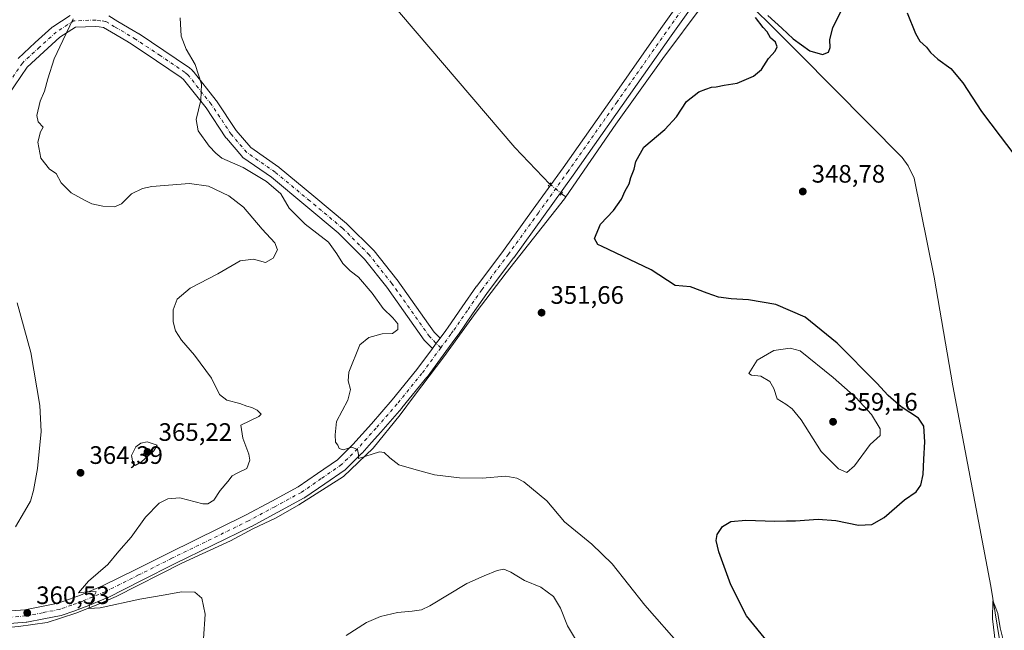
# Model space of a CAD drawing. Units: metres. Extents: x 590634 to 594089, y 4710507 to 4712875.
# Drawn here: x 591174 to 591565, y 4710962 to 4711205 of the extents above; entities that cross this region are included whole.
import ezdxf

# ---------------------------------------------------------------- set-up
doc = ezdxf.new("R2010")
doc.units = ezdxf.units.M
doc.header["$MEASUREMENT"] = 0
doc.linetypes.add('DGN Style 4', pattern=[2.6384748266838614, 1.318413404963828, -0.6592067024819142, 0.001648016756204785, -0.6592067024819142])
doc.linetypes.add('DGN Style 5', pattern=[1.1536117293433497, 0.4944050268614355, -0.6592067024819142])
for name, color, linetype, lineweight in [('Comarca CxS', 21, 'Continuous', 0), ('Comunidad Autónoma CxS', 142, 'Continuous', 0), ('Corriente natural lineal', 142, 'Continuous', 13), ('Corriente natural lineal oculto', 9, 'DGN Style 4', 13), ('Cultivos herbáceos CxS', 92, 'Continuous', 0), ('Curva de nivel maestra', 30, 'Continuous', 30), ('Curva de nivel normal', 30, 'Continuous', 0), ('Municipio CxS', 4, 'Continuous', 0), ('Pista no pavimentada Cxs', 111, 'Continuous', 0), ('Pista no pavimentada eje', 91, 'DGN Style 4', 0), ('Provincia CxS', 1, 'Continuous', 0), ('Puente lineal', 2, 'DGN Style 5', 0), ('Punto de cota en terreno', 7, 'Continuous', 0), ('Rótulo de punto de cota en terreno', 7, 'Continuous', 0)]:
    doc.layers.add(name, color=color, linetype=linetype, lineweight=lineweight)
doc.styles.add('Style-Arial', font='txt')

# ---------------------------------------------------------------- blocks, each defined once
blk = doc.blocks.new('5PATER')
at = {"layer": 'Cultivos herbáceos CxS', "linetype": 'Continuous', "lineweight": 0}
h = blk.add_hatch(color=51, dxfattribs=at)
edge = h.paths.add_edge_path()
edge.add_ellipse((0, 0), major_axis=(-0.1095731443231308, -0.1110710700762829), ratio=0.9994222409660322, start_angle=0, end_angle=360)
blk = doc.blocks.new('*U15')
at = {"layer": 'Pista no pavimentada Cxs', "color": 111, "linetype": 'Continuous', "lineweight": 0}
for points in [[(591450.2143000001, 4711222.8847, 351.0792999999976), (591432.8184000002, 4711198.274700001, 350.8847999999998), (591413.3853000002, 4711170.632400001, 350.9952000000048), (591393.9425999997, 4711142.9716, 351.1024000000034), (591382.1246999997, 4711126.535399999, 350.8420000000042), (591370.2944999998, 4711110.0902, 351.2032999999938), (591370.2626, 4711110.046800001, 351.204700000002), (591359.6320000002, 4711095.920800001, 351.6374999999971), (591354, 4711087.7963, 351.8542000000016), (591348.3453000002, 4711079.6317, 352.0296999999992), (591348.3051000005, 4711079.575300001, 352.0305999999982), (591347.3642999995, 4711078.294199999, 352.0476999999955), (591343.3454999998, 4711072.835100001, 352.2063999999955), (591335.9031999996, 4711062.727800001, 352.7427000000025), (591335.8328, 4711062.636600001, 352.747199999998), (591325.9740000004, 4711050.4649, 353.4844000000012), (591325.9286000002, 4711050.4112, 353.4891999999964), (591317.5842000004, 4711040.850500001, 354.2492000000057), (591313.8992999997, 4711036.724400001, 354.6984999999986), (591310.1889000004, 4711032.573899999, 355.1324000000022), (591310.0788000004, 4711032.4584, 355.1465000000026), (591303.7287999997, 4711026.2084, 355.8996000000043), (591303.5821000002, 4711026.074999999, 355.9170000000013), (591303.3975999998, 4711025.9343, 355.9351000000024), (591295.3471999997, 4711020.364, 356.670499999993), (591287.4567999998, 4711014.908700001, 357.2774999999965), (591287.2851, 4711014.800000001, 357.2869000000064), (591287.2219000002, 4711014.764799999, 357.2899999999936), (591276.6821999997, 4711009.0799, 357.825800000006), (591266.2324999999, 4711003.440099999, 358.2660999999935), (591266.1442, 4711003.3947, 358.2692999999999), (591235.7753999997, 4710988.530099999, 359.3423999999941), (591222.5966999996, 4710981.9158, 359.7225000000035), (591209.3717999998, 4710975.275900001, 360.0356000000029), (591209.2099000001, 4710975.2017, 360.0396000000038), (591200.3349000001, 4710971.511700001, 360.3329999999987), (591200.2291000001, 4710971.4705, 360.3377999999939), (591195.7225000003, 4710969.834899999, 360.4976000000024), (591191.0870000003, 4710968.1547, 360.5734999999986), (591190.7112999996, 4710968.050899999, 360.5764000000054), (591183.8553999999, 4710966.720699999, 360.6717000000062), (591177.1593000004, 4710965.4268, 360.792300000001), (591176.9003, 4710965.392700001, 360.7945999999938), (591158.8948999997, 4710963.982899999, 360.7361999999994)], [(591158.5049000002, 4710968.967700001, 360.8304000000062), (591176.3693000004, 4710970.3665, 360.7587000000058), (591182.9047999998, 4710971.6295, 360.6818000000058), (591189.5669999998, 4710972.9221, 360.684500000003), (591194.0176999997, 4710974.535300001, 360.6833999999944), (591198.4682999998, 4710976.1505, 360.3730000000069), (591207.2079999996, 4710979.784299999, 360.031799999997), (591220.3535000002, 4710986.384400001, 359.6230000000069), (591233.5549, 4710993.01, 359.2747999999993), (591263.9013999999, 4711007.863700001, 358.1031999999978), (591274.3080000002, 4711013.4803, 357.6294000000053), (591284.7269000001, 4711019.0999, 357.0951000000059), (591292.5029999996, 4711024.476199999, 356.4771000000038), (591300.3751999997, 4711029.9232, 355.709600000002), (591306.5144999997, 4711035.9658, 355.0246000000043), (591310.1709000003, 4711040.0558, 354.590200000006), (591313.8360000001, 4711044.159700001, 354.1606999999931), (591322.1312999995, 4711053.6643, 353.2213999999949), (591331.9111000003, 4711065.738800001, 352.4465000000055), (591338.0542000001, 4711074.081700001, 352.2437999999966), (591339.3191000001, 4711075.799500001, 352.206600000005), (591341.056, 4711078.1589, 352.1450000000041), (591343.3359000003, 4711081.255999999, 351.9793000000063), (591344.2545999996, 4711082.506999999, 351.9416999999958), (591349.8902000003, 4711090.6439, 351.7317999999942), (591355.5504999999, 4711098.809400001, 351.5412000000069), (591355.6075999998, 4711098.8884, 351.5396999999939), (591366.2514000004, 4711113.0319, 351.2418000000035), (591378.0654999996, 4711129.454800001, 350.9394999999931), (591389.8674999997, 4711145.8687, 350.8650000000052), (591409.2949000001, 4711173.5078, 350.7483000000066), (591428.7318000002, 4711201.1555, 351.1012000000046), (591446.1560000004, 4711225.805400001, 351.3840999999957)]]:
    blk.add_polyline3d(points, dxfattribs=at)

msp = doc.modelspace()

# ---------------------------------------------------------------- linework, layer by layer
at = {"layer": 'Comarca CxS', "color": 21, "linetype": 'Continuous', "lineweight": 0}
msp.add_3dface([(594085.8000007074, 4710562.099982869), (590664.4400006804, 4710516.61998287), (590634.280000681, 4712829.829982843), (594054.510000707, 4712875.309982844)], dxfattribs=at)
at = {"layer": 'Comunidad Autónoma CxS', "color": 142, "linetype": 'Continuous', "lineweight": 0}
msp.add_3dface([(594085.8000007074, 4710562.099982869), (590664.4400006804, 4710516.61998287), (590634.280000681, 4712829.829982843), (594054.510000707, 4712875.309982844)], dxfattribs=at)
at = {"layer": 'Corriente natural lineal', "color": 142, "linetype": 'Continuous', "lineweight": 13, "extrusion": (0.0604478999601004, -0.04098290292567169, 0.9973296611743776), "elevation": -156977.7757496385, "flags": 128}
msp.add_lwpolyline([(4231278.755624237, 2148529.180606076), (4231278.755624237, 2148527.04042304)], dxfattribs=at)
at = {"layer": 'Corriente natural lineal', "color": 142, "linetype": 'Continuous', "lineweight": 13}
for points in [[(590937.7501999997, 4711715.983200001, 365.6484999999957), (590943.8101000004, 4711708.9901, 364.2722000000067), (590954.9901000002, 4711697.870100001, 363.6331000000064), (591018.9101, 4711635.850099999, 362.4321000000054), (591047.6300999997, 4711606.850099999, 361.8154000000068), (591059.9901000002, 4711594.630100001, 361.601800000004), (591061.8101000004, 4711591.040100001, 361.0253999999986), (591064.5500999996, 4711583.360099999, 360.5791000000027), (591067.3300999999, 4711574.4301, 360.2862000000023), (591080.6201, 4711517.2601, 359.3251000000019), (591087.3400999998, 4711489.020099999, 359.0130999999965), (591090.1801000005, 4711479.6601, 358.8254000000015), (591096.5401, 4711471.4101, 358.3117999999959), (591106.2200999996, 4711461.2301, 357.8263000000007), (591125.2401000002, 4711439.8301, 356.9156999999978), (591162.9901000002, 4711395.860099999, 355.659799999994), (591183.9101, 4711372.200099999, 355.3487000000023), (591205.5000999998, 4711346.340100001, 354.6581000000006), (591232.0500999996, 4711315.9801, 354.1491999999998), (591261.2500999998, 4711281.9901, 353.8959000000032), (591286.6801000005, 4711251.7401, 353.3606), (591314.0800999999, 4711220.340100001, 352.3396000000066), (591370.7600999996, 4711153.920100001, 350.8059000000067), (591384.6300999997, 4711139.390100001, 350.8776999999973)], [(591390.9801000003, 4711134.360099999, 350.7802999999985), (591410.7801000001, 4711163.120100001, 350.6640999999945), (591429.4700999996, 4711189.2601, 350.543399999995), (591445.4600999998, 4711210.710100001, 350.7912000000069), (591454.7401000002, 4711220.050100001, 350.6177000000025)], [(591454.7401000002, 4711220.050100001, 350.6177000000025), (591483.7200999996, 4711191.120100001, 349.7287000000069), (591524.3800999997, 4711149.920100001, 348.7393000000012), (591526.7600999996, 4711146.610099999, 348.5746000000072), (591529.1901000004, 4711141.7501, 348.5141000000003), (591537.0800999999, 4711102.380100001, 347.8990999999951), (591544.5100999996, 4711059.3201, 347.6478000000061), (591559.5401, 4710979.720100001, 346.4939000000013), (591567.2901, 4710932.5101, 344.9615000000049), (591595.8901000004, 4710862.3201, 343.5194999999949), (591610.1401000004, 4710825.460100001, 343.132500000007), (591632.7801000001, 4710771.8201, 341.6394), (591638.8501000004, 4710759.2501, 341.7210000000051), (591644.7301000003, 4710735.700099999, 341.5653000000021), (591665.3701, 4710642.270099999, 340.3012000000017), (591671.0800999999, 4710612.630100001, 339.9856), (591673.0800999999, 4710610.4801, 339.9507000000012), (591676.2001, 4710608.9301, 339.8276000000042), (591684.4031999996, 4710605.729599999, 339.1303999999946)], [(591163.2701000003, 4710962.720100001, 360.741599999994), (591173.7901, 4710963.690099999, 360.7324999999983), (591185.1300999997, 4710965.3301, 360.6692000000039), (591196.5000999998, 4710968.9301, 360.4253999999929), (591204.6901000004, 4710972.140100001, 360.1588000000047), (591212.5701000001, 4710975.590100001, 359.8908999999985), (591238.5900999998, 4710988.8201, 359.1938999999985), (591257.9700999996, 4710997.6501, 358.6046999999962), (591266.7500999998, 4711002.460100001, 358.2654000000039), (591276.0201000003, 4711006.9101, 357.7728000000061), (591285.0301000001, 4711012.020099999, 357.3818000000028), (591302.7801000001, 4711023.2301, 355.9446999999927), (591314.5500999996, 4711034.5101, 354.7544999999955), (591325.3101000004, 4711047.7301, 353.5470999999961), (591330.9801000003, 4711055.4801, 352.9872999999934), (591342.6300999997, 4711070.770099999, 352.2317000000039), (591355.3800999997, 4711088.520099999, 351.7670000000071), (591367.2401000002, 4711104.170100001, 351.3788999999961), (591390.4301000005, 4711133.5601, 350.7911000000022), (591390.9801000003, 4711134.360099999, 350.7802999999985)]]:
    msp.add_polyline3d(points, dxfattribs=at)
at = {"layer": 'Corriente natural lineal oculto', "color": 9, "linetype": 'DGN Style 4', "lineweight": 13, "extrusion": (-0.007563046578150842, 0.006323632994121427, 0.9999514048153603), "elevation": 25669.70763312603, "flags": 128}
msp.add_lwpolyline([(591370.3694353002, 4711071.259177627), (591374.9530496838, 4711067.426901002)], dxfattribs=at)
at = {"layer": 'Curva de nivel maestra', "color": 30, "linetype": 'Continuous', "lineweight": 30, "elevation": 350, "flags": 128}
for points in [[(591471.0599999996, 4711206.3201), (591476.6900000004, 4711201.280099999), (591481.1200000001, 4711197.020099999), (591487.8399999999, 4711192.3301), (591492.7999999998, 4711190.870100001), (591495.1600000003, 4711191.7401), (591495.8300000001, 4711193.590100001), (591495.6600000003, 4711196.6601), (591496.9600000001, 4711201.5101), (591502.2599999999, 4711211.9901)], [(591526.4400000004, 4711207.4101), (591529.7400000002, 4711199.190099999), (591531.4400000004, 4711196.0801), (591534.0199999996, 4711193.7601), (591535.7199999997, 4711191.600099999), (591538.6100000005, 4711189.020099999), (591543.7100000001, 4711185.290100001), (591548.5199999996, 4711179.520099999), (591555.9100000003, 4711168.1801), (591563.3600000005, 4711158.360099999), (591568.3600000005, 4711151.7601)], [(591471.3300000001, 4710957.2401), (591462.6900000004, 4710967.940099999), (591456.4500000002, 4710980.300100001), (591451.7000000002, 4710993.340100001), (591450.6399999997, 4710997.8201), (591451.0599999996, 4711000.2401), (591453.0899999999, 4711003.360099999), (591456.4699999997, 4711005.390100001), (591462.3399999999, 4711005.920100001), (591473.9000000004, 4711005.5601), (591478.5, 4711005.690099999), (591482.0999999996, 4711005.620100001), (591491.1500000004, 4711006.270099999), (591498.0599999996, 4711005.7601), (591507.1500000004, 4711004.0001), (591512.3600000005, 4711004.140100001), (591517.2400000002, 4711006.970100001), (591525.3600000005, 4711014.0101), (591529.9900000002, 4711017.200099999), (591531.8499999996, 4711019.880100001), (591532.7699999996, 4711024.040100001), (591533.0099999999, 4711030.1501), (591533.4800000004, 4711037.050100001), (591533.0599999996, 4711043.300100001), (591530.8399999999, 4711046.440099999), (591523.9600000001, 4711050.870100001), (591518.8499999996, 4711055.420100001), (591514.3899999997, 4711060.300100001), (591498.6299999999, 4711076.220100001), (591485.9400000004, 4711086.590100001), (591474.3600000005, 4711091.550100001), (591463.4600000001, 4711093.450099999), (591456.5499999998, 4711093.8101), (591451.5800000001, 4711094.5101), (591447.0199999996, 4711096.110099999), (591440.4900000002, 4711098.550100001), (591434.3899999997, 4711099.130100001), (591424.8499999996, 4711105.3201), (591410.7400000002, 4711112.050100001), (591405.3700000001, 4711114.630100001), (591403.7300000004, 4711115.3201), (591402.4100000003, 4711117.720100001), (591404.7400000002, 4711123.4101), (591409.8499999996, 4711128.840100001), (591413.0999999996, 4711133.360099999), (591414.5700000003, 4711136.6501), (591416.0599999996, 4711139.4801), (591416.7199999997, 4711141.9801), (591418.0599999996, 4711145.3201), (591418.7199999997, 4711148.3201), (591421.9199999999, 4711153.9801), (591430.2400000002, 4711160.9801), (591434.8499999996, 4711166.130100001), (591438.79, 4711172.100099999), (591443.7199999997, 4711176.0601), (591446.4800000004, 4711177.100099999), (591448.7400000002, 4711177.880100001), (591450.6699999999, 4711177.9301), (591453.8399999999, 4711178.640100001), (591458.9199999999, 4711179.4901), (591465.4000000004, 4711182.220100001), (591468.5800000001, 4711184.9101), (591471.4500000002, 4711189.2401), (591474.0099999999, 4711192.210100001), (591474.8200000003, 4711193.8301), (591474.2100000001, 4711195.700099999), (591472.1799999997, 4711197.440099999), (591470.8499999996, 4711199.780099999), (591469.29, 4711201.550100001), (591466.2400000002, 4711205.5001)]]:
    msp.add_lwpolyline(points, dxfattribs=at)
at = {"layer": 'Curva de nivel normal', "color": 30, "linetype": 'Continuous', "lineweight": 0, "flags": 128}
for points, elevation in [([(591247.2000000002, 4710958.860099999), (591247.9000000004, 4710968.640100001), (591246.5199999996, 4710974.970100001), (591243.7699999996, 4710977.3301), (591238.4800000004, 4710977.5001), (591232.0099999999, 4710976.3101), (591221.9000000004, 4710974.600099999), (591206.2300000004, 4710971.170100001), (591201.6699999999, 4710970.800100001), (591202.1399999997, 4710972.4901), (591204.6399999997, 4710977.4001), (591202.3099999996, 4710977.5801), (591197.6799999997, 4710977.110099999), (591201.5499999998, 4710981.640100001), (591209.2000000002, 4710988.300100001), (591213.6799999997, 4710993.640100001), (591218.4800000004, 4710999.190099999), (591224.1399999997, 4711007.110099999), (591229.5899999999, 4711012.720100001), (591233.0099999999, 4711014.350099999), (591237.7999999998, 4711014.790100001), (591246.8899999997, 4711012.390100001), (591248.9500000002, 4711012.380100001), (591251.29, 4711013.9001), (591253.8799999999, 4711017.640100001), (591256.9100000003, 4711021.3101), (591258.54, 4711023.4901), (591260.7800000003, 4711024.710100001), (591264.3499999996, 4711026.4901), (591265.5700000003, 4711029.8101), (591265.2100000001, 4711032.100099999), (591262.7599999999, 4711038.450099999), (591262.04, 4711043.640100001), (591269.1299999999, 4711047.100099999), (591270.0999999996, 4711048.020099999), (591268.4900000002, 4711049.600099999), (591266.4000000004, 4711050.600099999), (591264.3799999999, 4711051.1501), (591261.5899999999, 4711052.2501), (591256.4400000004, 4711053.620100001), (591253.6200000001, 4711055.8301), (591250.3799999999, 4711062.3201), (591243.6699999999, 4711071.5001), (591238.5199999996, 4711077.350099999), (591236.0599999996, 4711081.0601), (591235.1600000003, 4711084.670100001), (591235.2100000001, 4711089.4301), (591236.8099999996, 4711093.6501), (591241.9100000003, 4711097.9801), (591252.8600000005, 4711103.6801), (591261.7599999999, 4711108.840100001), (591267.0199999996, 4711109.600099999), (591271.8600000005, 4711108.280099999), (591274.8099999996, 4711109.960100001), (591276.5899999999, 4711113.290100001), (591275.5199999996, 4711116.0001), (591270.4600000001, 4711121.4101), (591263.0899999999, 4711130.220100001), (591257.3099999996, 4711134.7401), (591249.1600000003, 4711138.600099999), (591241.6600000003, 4711139.640100001), (591226.7000000002, 4711138.360099999), (591223.0700000003, 4711137.620100001), (591218.7000000002, 4711135.530099999), (591214.7000000002, 4711131.530099999), (591211.8499999996, 4711130.300100001), (591207.2599999999, 4711130.620100001), (591202.9400000004, 4711131.550100001), (591200.2400000002, 4711132.9001), (591194.6799999997, 4711135.8301), (591190.7699999996, 4711139.9001), (591188.7999999998, 4711143.590100001), (591186.0899999999, 4711145.270099999), (591182.6399999997, 4711149.720100001), (591181.54, 4711155.9801), (591182.5300000003, 4711160.0801), (591183.5599999996, 4711161.9901), (591181.5800000001, 4711164.140100001), (591181.0700000003, 4711166.6601), (591182.4299999997, 4711172.300100001), (591184.1500000004, 4711176.200099999), (591185.4100000003, 4711181.1501), (591188.0099999999, 4711189.100099999), (591191.3499999996, 4711196.3301), (591195.4400000004, 4711204.9901)], 360), ([(591436.7999999998, 4710955.710100001), (591422.3099999996, 4710972.2301), (591409.2999999998, 4710988.5601), (591401.2599999999, 4710996.350099999), (591390.3899999997, 4711005.290100001), (591383.4500000002, 4711013.5601), (591374.2699999996, 4711021.090100001), (591371.5700000003, 4711022.540100001), (591367.1900000004, 4711023.340100001), (591357.7300000004, 4711022.6601), (591348.7699999996, 4711022.690099999), (591338.8600000005, 4711023.920100001), (591330.6699999999, 4711026.1501), (591324.6600000003, 4711027.880100001), (591321.1399999997, 4711030.620100001), (591318.8799999999, 4711032.770099999), (591317.0199999996, 4711033.0101), (591308.6600000003, 4711030.440099999), (591308.7599999999, 4711032.020099999), (591308.3600000005, 4711033.9301), (591306.0599999996, 4711034.890100001), (591302.6600000003, 4711033.890100001), (591301.0800000001, 4711034.340100001), (591300.4600000001, 4711035.720100001), (591299.5599999996, 4711036.9301), (591299.4500000002, 4711039.840100001), (591300.0300000003, 4711045.0701), (591304.5, 4711053.530099999), (591305.5099999999, 4711057.840100001), (591304.5899999999, 4711061.290100001), (591304.9199999999, 4711064.640100001), (591309.2000000002, 4711075.4901), (591312.7800000003, 4711078.450099999), (591318.0599999996, 4711079.880100001), (591322.1500000004, 4711080.0801), (591324.3600000005, 4711081.6801), (591324.3300000001, 4711083.860099999), (591322.4000000004, 4711086.3101), (591318.4800000004, 4711089.960100001), (591314.0800000001, 4711095.9901), (591308.7800000003, 4711102.380100001), (591305.3700000001, 4711104.950099999), (591302.5599999996, 4711107.8201), (591300.0899999999, 4711111.6501), (591296.7699999996, 4711116.340100001), (591287.5199999996, 4711123.4301), (591281.2199999997, 4711129.8201), (591277.8600000005, 4711135.470100001), (591272.1799999997, 4711140.460100001), (591262.9800000004, 4711145.920100001), (591254.4400000004, 4711149.6801), (591252.1600000003, 4711151.6601), (591249.4800000004, 4711154.4001), (591245.0899999999, 4711160.460100001), (591244.3200000003, 4711164.950099999), (591246.1299999999, 4711172.7401), (591246.4000000004, 4711178.9801), (591243.9299999997, 4711186.870100001), (591240.3700000001, 4711192.9801), (591238.4199999999, 4711198.1501), (591237.9100000003, 4711205.3201)], 355), ([(591172.5899999999, 4711003.3101), (591176.2599999999, 4711009.3101), (591178.5800000001, 4711013.520099999), (591179.7800000003, 4711017.6501), (591181.2999999998, 4711026.420100001), (591182.8399999999, 4711041.120100001), (591182.3200000003, 4711051.4001), (591178.7000000002, 4711072.540100001), (591173.2999999998, 4711092.2501)], 365), ([(591479.9500000002, 4711074.1801), (591473.5499999998, 4711073.290100001), (591466.8399999999, 4711069.4101), (591463.5999999996, 4711064.1801), (591464.6299999999, 4711063.540100001), (591468.2999999998, 4711063.0601), (591471.9199999999, 4711060.920100001), (591473.4900000002, 4711058.2601), (591474.8600000005, 4711054.100099999), (591478.2800000003, 4711052.040100001), (591480.7999999998, 4711050.190099999), (591484.4000000004, 4711045.7501), (591492.2999999998, 4711033.1801), (591499.2100000001, 4711026.290100001), (591502.4199999999, 4711024.8201), (591505.4800000004, 4711027.470100001), (591511.6799999997, 4711035.960100001), (591515.6900000004, 4711039.5801), (591515.6799999997, 4711042.2401), (591512.2599999999, 4711047.840100001), (591506.0099999999, 4711054.5801), (591497.04, 4711062.540100001), (591483.9699999997, 4711073.220100001), (591479.9500000002, 4711074.1801)], 355), ([(591224.8499999996, 4711036.9901), (591222.3700000001, 4711036.520099999), (591220.3200000003, 4711035.0801), (591218.6399999997, 4711031.5701), (591219.2000000002, 4711028.800100001), (591220.1600000003, 4711027.6601), (591222.6699999999, 4711029.110099999), (591227.4600000001, 4711033.4001), (591228.8099999996, 4711035.640100001), (591224.8499999996, 4711036.9901)], 365), ([(591395.5999999996, 4710957.3101), (591391.6299999999, 4710963.970100001), (591388.9199999999, 4710970.970100001), (591386.0700000003, 4710975.640100001), (591381.1100000005, 4710979.280099999), (591374.5199999996, 4710981.920100001), (591369.1600000003, 4710985.2301), (591366.4199999999, 4710986.420100001), (591363.6900000004, 4710985.960100001), (591358.5999999996, 4710983.870100001), (591351.6699999999, 4710980.790100001), (591336.9800000004, 4710971.840100001), (591333.7599999999, 4710970.370100001), (591330.0300000003, 4710969.850099999), (591324.1399999997, 4710969.300100001), (591317.4600000001, 4710967.6501), (591311.9199999999, 4710965.2601), (591303.7999999998, 4710960.0701)], 360), ([(591566.2000000002, 4710925.8101), (591564.0899999999, 4710934.640100001), (591561.7999999998, 4710953.5601), (591560.2999999998, 4710966.7401), (591560.4100000003, 4710973.9001), (591561.1399999997, 4710972.100099999), (591562.4400000004, 4710968.920100001), (591563.3399999999, 4710963.220100001), (591564.5199999996, 4710958.350099999), (591565.9100000003, 4710949.940099999)], 345)]:
    msp.add_lwpolyline(points, dxfattribs=dict(at, elevation=elevation))
at = {"layer": 'Municipio CxS', "color": 4, "linetype": 'Continuous', "lineweight": 0}
msp.add_3dface([(594085.8000007074, 4710562.099982869), (590664.4400006804, 4710516.61998287), (590634.280000681, 4712829.829982843), (594054.510000707, 4712875.309982844)], dxfattribs=at)
at = {"layer": 'Pista no pavimentada Cxs', "color": 111, "linetype": 'Continuous', "lineweight": 0, "extrusion": (-0.8044358156780481, 0.5930772914483048, 0.03379859202297925), "elevation": 2318349.451559588, "flags": 128}
msp.add_lwpolyline([(-4142832.841131914, -78049.29582305813), (-4142834.974394033, -78049.33304432395), (-4142837.904169728, -78049.39467953834)], dxfattribs=at)
msp.add_lwpolyline([(-4142832.841131914, -78049.29582305813), (-4142834.974394033, -78049.33304432395), (-4142837.904169728, -78049.39467953834)], dxfattribs=at)
at = {"layer": 'Pista no pavimentada Cxs', "color": 111, "linetype": 'Continuous', "lineweight": 0}
for points in [[(591341.056, 4711078.1589, 352.1450000000041), (591343.3359000003, 4711081.255999999, 351.9793000000063), (591344.2545999996, 4711082.506999999, 351.9416999999958), (591349.8902000003, 4711090.6439, 351.7317999999942), (591355.5504999999, 4711098.809400001, 351.5412000000069), (591355.6075999998, 4711098.8884, 351.5396999999939), (591366.2514000004, 4711113.0319, 351.2418000000035), (591378.0654999996, 4711129.454800001, 350.9394999999931), (591389.8674999997, 4711145.8687, 350.8650000000052), (591409.2949000001, 4711173.5078, 350.7483000000066), (591428.7318000002, 4711201.1555, 351.1012000000046), (591446.1560000004, 4711225.805400001, 351.3840999999957)], [(591450.2143000001, 4711222.8847, 351.0792999999976), (591432.8184000002, 4711198.274700001, 350.8847999999998), (591413.3853000002, 4711170.632400001, 350.9952000000048), (591393.9425999997, 4711142.9716, 351.1024000000034), (591382.1246999997, 4711126.535399999, 350.8420000000042), (591370.2944999998, 4711110.0902, 351.2032999999938), (591370.2626, 4711110.046800001, 351.204700000002), (591359.6320000002, 4711095.920800001, 351.6374999999971), (591354, 4711087.7963, 351.8542000000016), (591348.3453000002, 4711079.6317, 352.0296999999992), (591348.3051000005, 4711079.575300001, 352.0305999999982), (591347.3642999995, 4711078.294199999, 352.0476999999955), (591343.3454999998, 4711072.835100001, 352.2063999999955), (591335.9031999996, 4711062.727800001, 352.7427000000025), (591335.8328, 4711062.636600001, 352.747199999998), (591325.9740000004, 4711050.4649, 353.4844000000012), (591325.9286000002, 4711050.4112, 353.4891999999964), (591317.5842000004, 4711040.850500001, 354.2492000000057), (591313.8992999997, 4711036.724400001, 354.6984999999986), (591310.1889000004, 4711032.573899999, 355.1324000000022), (591310.0788000004, 4711032.4584, 355.1465000000026), (591303.7287999997, 4711026.2084, 355.8996000000043), (591303.5821000002, 4711026.074999999, 355.9170000000013), (591303.3975999998, 4711025.9343, 355.9351000000024), (591295.3471999997, 4711020.364, 356.670499999993), (591287.4567999998, 4711014.908700001, 357.2774999999965), (591287.2851, 4711014.800000001, 357.2869000000064), (591287.2219000002, 4711014.764799999, 357.2899999999936), (591276.6821999997, 4711009.0799, 357.825800000006), (591266.2324999999, 4711003.440099999, 358.2660999999935), (591266.1442, 4711003.3947, 358.2692999999999), (591235.7753999997, 4710988.530099999, 359.3423999999941), (591222.5966999996, 4710981.9158, 359.7225000000035), (591209.3717999998, 4710975.275900001, 360.0356000000029), (591209.2099000001, 4710975.2017, 360.0396000000038), (591200.3349000001, 4710971.511700001, 360.3329999999987), (591200.2291000001, 4710971.4705, 360.3377999999939), (591195.7225000003, 4710969.834899999, 360.4976000000024), (591191.0870000003, 4710968.1547, 360.5734999999986), (591190.7112999996, 4710968.050899999, 360.5764000000054), (591183.8553999999, 4710966.720699999, 360.6717000000062), (591177.1593000004, 4710965.4268, 360.792300000001), (591176.9003, 4710965.392700001, 360.7945999999938), (591158.8948999997, 4710963.982899999, 360.7361999999994)], [(591209.5958000004, 4711206.128900001, 358.1592999999993), (591213.2219000002, 4711203.987500001, 357.7416999999987), (591219.3136, 4711200.386399999, 357.2511999999988), (591221.5248999996, 4711199.0757, 357.0592000000034), (591221.6436999999, 4711199.000600001, 357.0500000000029), (591231.4142000005, 4711192.440300001, 356.107799999998), (591241.2796, 4711185.810000001, 355.4812999999995), (591241.5093, 4711185.635500001, 355.4716000000044), (591242.7615, 4711184.545800001, 355.4268000000012), (591243.0351999998, 4711184.267100001, 355.4183000000049), (591243.0832000002, 4711184.208100001, 355.4174000000057), (591252.2232999997, 4711172.6172, 354.7026000000042), (591252.3403000003, 4711172.455900001, 354.6959999999963), (591260.1962000001, 4711160.6721, 354.3723999999929), (591265.9775, 4711153.885399999, 354.2759999999981), (591277.0906999996, 4711146.131899999, 353.8889000000054), (591277.2533999998, 4711146.008199999, 353.880799999999), (591291.0173000004, 4711134.626499999, 353.3914999999979), (591303.9888000004, 4711123.772800001, 353.0893999999971), (591304.1509999996, 4711123.624399999, 353.0880000000034), (591314.7342999997, 4711113.040999999, 353.0265000000072), (591314.8816000001, 4711112.880200001, 353.0247999999993), (591314.9275000002, 4711112.823799999, 353.0246999999945), (591323.9233999997, 4711101.446699999, 352.6515000000072), (591324.0033, 4711101.34, 352.6454999999987), (591338.7434, 4711080.505100001, 352.0342999999993), (591341.056, 4711078.1589, 352.1450000000041), (591339.3191000001, 4711075.799500001, 352.206600000005), (591338.0542000001, 4711074.081700001, 352.2437999999966), (591335.0395999998, 4711077.140100001, 352.1450000000041), (591334.9050000003, 4711077.288100001, 352.1410000000033), (591334.7791999998, 4711077.451199999, 352.1370000000024), (591319.9600000001, 4711098.397800001, 353.1995000000024), (591311.0958000004, 4711109.6084, 353.7287999999971), (591300.6937999995, 4711120.010399999, 353.8408000000054), (591287.8198999995, 4711130.782500001, 354.037599999996), (591274.1458999999, 4711142.0898, 354.6833999999944), (591262.8526, 4711149.968900001, 354.9177000000054), (591262.6760999998, 4711150.1041, 354.9183000000049), (591262.3799999999, 4711150.398, 354.9060000000027), (591256.2885999996, 4711157.548800001, 354.7274999999936), (591256.1176000005, 4711157.7762, 354.726999999999), (591248.2353999997, 4711169.599500001, 355.0169000000024), (591239.3020000001, 4711180.928200001, 356.1287000000011), (591238.3613, 4711181.747099999, 356.1321999999927), (591228.6260000002, 4711188.289899999, 356.867499999993), (591218.9149000002, 4711194.8104, 357.3954999999987), (591216.7665999997, 4711196.083799999, 357.6358999999939), (591210.6782999998, 4711199.682700001, 358.4841000000015), (591207.4955000002, 4711201.5625, 358.7912999999971), (591205.8597999997, 4711201.789100001, 359.0129000000015), (591204.3377, 4711202.002800001, 359.2350000000006), (591196.4162999997, 4711201.670499999, 360.1346999999951), (591190.2696000002, 4711197.7553, 360.9458000000013), (591183.8420000002, 4711191.844599999, 361.5350999999937), (591177.2616999998, 4711185.797300001, 362.0812000000006), (591169.6774000004, 4711174.7226, 362.2783000000054)], [(591173.6684999998, 4711189.285800001, 362.7400000000052), (591180.4582000002, 4711195.525599999, 362.2571000000025), (591187.0478999997, 4711201.585300001, 361.4704999999958), (591187.1331000002, 4711201.6602, 361.4554999999964), (591187.3969999999, 4711201.853700001, 361.4066000000021), (591194.2970000004, 4711206.2487, 360.6180000000023)], [(591173.6684999998, 4711189.285800001, 362.7400000000052), (591180.4582000002, 4711195.525599999, 362.2571000000025), (591187.0478999997, 4711201.585300001, 361.4704999999958), (591187.1331000002, 4711201.6602, 361.4554999999964), (591187.3969999999, 4711201.853700001, 361.4066000000021), (591194.2970000004, 4711206.2487, 360.6180000000023)], [(591209.5958000004, 4711206.128900001, 358.1592999999993), (591213.2219000002, 4711203.987500001, 357.7416999999987), (591219.3136, 4711200.386399999, 357.2511999999988), (591221.5248999996, 4711199.0757, 357.0592000000034), (591221.6436999999, 4711199.000600001, 357.0500000000029), (591231.4142000005, 4711192.440300001, 356.107799999998), (591241.2796, 4711185.810000001, 355.4812999999995), (591241.5093, 4711185.635500001, 355.4716000000044), (591242.7615, 4711184.545800001, 355.4268000000012), (591243.0351999998, 4711184.267100001, 355.4183000000049), (591243.0832000002, 4711184.208100001, 355.4174000000057), (591252.2232999997, 4711172.6172, 354.7026000000042), (591252.3403000003, 4711172.455900001, 354.6959999999963), (591260.1962000001, 4711160.6721, 354.3723999999929), (591265.9775, 4711153.885399999, 354.2759999999981), (591277.0906999996, 4711146.131899999, 353.8889000000054), (591277.2533999998, 4711146.008199999, 353.880799999999), (591291.0173000004, 4711134.626499999, 353.3914999999979), (591303.9888000004, 4711123.772800001, 353.0893999999971), (591304.1509999996, 4711123.624399999, 353.0880000000034), (591314.7342999997, 4711113.040999999, 353.0265000000072), (591314.8816000001, 4711112.880200001, 353.0247999999993), (591314.9275000002, 4711112.823799999, 353.0246999999945), (591323.9233999997, 4711101.446699999, 352.6515000000072), (591324.0033, 4711101.34, 352.6454999999987), (591338.7434, 4711080.505100001, 352.0342999999993), (591341.056, 4711078.1589, 352.1450000000041)], [(591338.0542000001, 4711074.081700001, 352.2437999999966), (591335.0395999998, 4711077.140100001, 352.1450000000041), (591334.9050000003, 4711077.288100001, 352.1410000000033), (591334.7791999998, 4711077.451199999, 352.1370000000024), (591319.9600000001, 4711098.397800001, 353.1995000000024), (591311.0958000004, 4711109.6084, 353.7287999999971), (591300.6937999995, 4711120.010399999, 353.8408000000054), (591287.8198999995, 4711130.782500001, 354.037599999996), (591274.1458999999, 4711142.0898, 354.6833999999944), (591262.8526, 4711149.968900001, 354.9177000000054), (591262.6760999998, 4711150.1041, 354.9183000000049), (591262.3799999999, 4711150.398, 354.9060000000027), (591256.2885999996, 4711157.548800001, 354.7274999999936), (591256.1176000005, 4711157.7762, 354.726999999999), (591248.2353999997, 4711169.599500001, 355.0169000000024), (591239.3020000001, 4711180.928200001, 356.1287000000011), (591238.3613, 4711181.747099999, 356.1321999999927), (591228.6260000002, 4711188.289899999, 356.867499999993), (591218.9149000002, 4711194.8104, 357.3954999999987), (591216.7665999997, 4711196.083799999, 357.6358999999939), (591210.6782999998, 4711199.682700001, 358.4841000000015), (591207.4955000002, 4711201.5625, 358.7912999999971), (591205.8597999997, 4711201.789100001, 359.0129000000015), (591204.3377, 4711202.002800001, 359.2350000000006), (591196.4162999997, 4711201.670499999, 360.1346999999951), (591190.2696000002, 4711197.7553, 360.9458000000013), (591183.8420000002, 4711191.844599999, 361.5350999999937), (591177.2616999998, 4711185.797300001, 362.0812000000006), (591169.6774000004, 4711174.7226, 362.2783000000054)], [(591158.5049000002, 4710968.967700001, 360.8304000000062), (591176.3693000004, 4710970.3665, 360.7587000000058), (591182.9047999998, 4710971.6295, 360.6818000000058), (591189.5669999998, 4710972.9221, 360.684500000003), (591194.0176999997, 4710974.535300001, 360.6833999999944), (591198.4682999998, 4710976.1505, 360.3730000000069), (591207.2079999996, 4710979.784299999, 360.031799999997), (591220.3535000002, 4710986.384400001, 359.6230000000069), (591233.5549, 4710993.01, 359.2747999999993), (591263.9013999999, 4711007.863700001, 358.1031999999978), (591274.3080000002, 4711013.4803, 357.6294000000053), (591284.7269000001, 4711019.0999, 357.0951000000059), (591292.5029999996, 4711024.476199999, 356.4771000000038), (591300.3751999997, 4711029.9232, 355.709600000002), (591306.5144999997, 4711035.9658, 355.0246000000043), (591310.1709000003, 4711040.0558, 354.590200000006), (591313.8360000001, 4711044.159700001, 354.1606999999931), (591322.1312999995, 4711053.6643, 353.2213999999949), (591331.9111000003, 4711065.738800001, 352.4465000000055), (591338.0542000001, 4711074.081700001, 352.2437999999966)]]:
    msp.add_polyline3d(points, dxfattribs=at)
at = {"layer": 'Pista no pavimentada eje', "color": 91, "linetype": 'DGN Style 4', "lineweight": 0}
for points in [[(591589.6151000002, 4711384.9451, 356.1591999999946), (591559.8201000001, 4711367.095100001, 353.9697000000015), (591551.9650999998, 4711361.4551, 353.5105999999942), (591548.3300999999, 4711358.380100001, 353.3295000000071), (591544.5850999998, 4711355.215100001, 353.1396999999997), (591537.7200999996, 4711348.420100001, 352.773000000001), (591531.3951000003, 4711341.110099999, 352.5369000000064), (591525.7001, 4711333.360099999, 352.2991000000038), (591501.6951000001, 4711297.995100001, 351.6643999999943), (591483.8400999998, 4711273.315099999, 351.4597000000067), (591466.0000999998, 4711248.6601, 351.379700000005), (591448.1851000004, 4711224.345100001, 351.2336000000068), (591430.7751000002, 4711199.715100001, 350.984500000006), (591411.3400999998, 4711172.0701, 350.8200999999972), (591391.9051000001, 4711144.420100001, 350.9679000000033), (591380.0950999996, 4711127.995100001, 350.9416999999958), (591368.2651000004, 4711111.550100001, 351.2900999999983), (591357.6051000003, 4711097.3851, 351.6687999999995), (591351.9451000001, 4711089.220100001, 351.8383000000031), (591346.2901, 4711081.0551, 352.0170999999973), (591345.3501000004, 4711079.7751, 352.0433000000049), (591341.3322999999, 4711074.317299999, 352.2143999999971)], [(591341.3322999999, 4711074.317299999, 352.2143999999971), (591336.8201000001, 4711078.895099999, 352.1147999999957), (591321.9623999996, 4711099.8961, 352.8317999999999), (591312.9665000001, 4711111.273200001, 353.3136999999988), (591302.3832, 4711121.8566, 353.3867999999929), (591289.4186000006, 4711132.704500001, 353.6667000000016), (591275.6601999998, 4711144.081599999, 354.2112999999954), (591264.2830999997, 4711152.019200001, 354.5387000000046), (591258.1977000004, 4711159.162900001, 354.5880000000034), (591250.2602000004, 4711171.0692, 354.8902999999991), (591241.1201, 4711182.6601, 355.7290000000066), (591239.8850999996, 4711183.735099999, 355.7739000000001), (591230.0201000003, 4711190.3651, 356.4389999999985), (591220.2500999998, 4711196.925100001, 357.2706999999937), (591218.0401, 4711198.235099999, 357.4707999999956), (591211.9501, 4711201.835100001, 358.0166999999929), (591208.3350999998, 4711203.970100001, 358.4339999999939), (591206.2050999999, 4711204.265100001, 358.7773000000016), (591204.4600999998, 4711204.5101, 359.0791000000027), (591195.6401000004, 4711204.140100001, 360.2939999999944), (591188.7401000002, 4711199.745100001, 361.147299999997), (591182.1501000002, 4711193.6851, 361.8644000000059), (591175.3601000002, 4711187.4451, 362.3426000000036), (591167.5050999997, 4711175.975099999, 362.428700000004)], [(591341.3322999999, 4711074.317299999, 352.2143999999971), (591333.8901000004, 4711064.210100001, 352.5929000000033), (591324.0450999998, 4711052.0551, 353.3586000000068), (591315.7100999998, 4711042.505100001, 354.2084000000032), (591312.0351, 4711038.390100001, 354.6389000000054), (591308.3251, 4711034.2401, 355.0828000000038), (591301.9751000004, 4711027.9901, 355.7700000000041), (591293.9250999996, 4711022.420100001, 356.5081999999966), (591286.0351, 4711016.965100001, 357.1445999999996), (591275.4951, 4711011.280099999, 357.7112000000052), (591265.0450999998, 4711005.640100001, 358.1925999999949), (591234.6651, 4710990.770099999, 359.321299999996), (591221.4751000004, 4710984.1501, 359.6754999999976), (591208.2500999998, 4710977.5101, 360.0357999999979), (591199.3750999998, 4710973.8201, 360.3220000000001), (591194.8701, 4710972.1851, 360.4603999999963), (591190.2351000002, 4710970.505100001, 360.5816999999952), (591183.3800999997, 4710969.175100001, 360.6600999999937), (591176.7050999999, 4710967.8851, 360.7103999999963), (591158.6999000004, 4710966.475299999, 360.7137999999977)]]:
    msp.add_polyline3d(points, dxfattribs=at)
at = {"layer": 'Provincia CxS', "color": 1, "linetype": 'Continuous', "lineweight": 0}
msp.add_3dface([(594085.8000007074, 4710562.099982869), (590664.4400006804, 4710516.61998287), (590634.280000681, 4712829.829982843), (594054.510000707, 4712875.309982844)], dxfattribs=at)
at = {"layer": 'Puente lineal', "color": 2, "linetype": 'DGN Style 5', "lineweight": 0, "extrusion": (-0.03027551369725266, 0.01763622059765867, 0.9993859899925545), "elevation": 65532.9729830756, "flags": 128}
msp.add_lwpolyline([(-4368489.175339388, -1859188.645096653), (-4368488.621151781, -1859188.762113343), (-4368487.468146257, -1859188.993292657)], dxfattribs=at)
at = {"layer": 'Puente lineal', "color": 2, "linetype": 'DGN Style 5', "lineweight": 0, "extrusion": (0.7897145926699225, -0.5991633035465322, 0.1317353324183928), "elevation": -2355664.612898545, "flags": 128}
msp.add_lwpolyline([(4110616.364069025, 313406.6619646466), (4110615.514082117, 313406.6261525414), (4110614.500086634, 313406.5986125281)], dxfattribs=at)

# ---------------------------------------------------------------- block references
at = {"layer": 'Pista no pavimentada Cxs', "color": 111, "linetype": 'Continuous', "lineweight": 0}
msp.add_blockref('*U15', (0, 0), dxfattribs=at)
at = {"layer": 'Punto de cota en terreno', "color": 7, "linetype": 'Continuous', "lineweight": 0, "xscale": 10, "yscale": 10, "zscale": 10}
for p in [(591484.9900000002, 4711136.42, 348.7799999999988), (591381.3499999996, 4711088.310000001, 351.6600000000035), (591497, 4711045, 359.1600000000035), (591225, 4711033, 365.2200000000012), (591198.4299999997, 4711024.74, 364.3899999999995), (591177.2999999998, 4710969.09, 360.5299999999988)]:
    msp.add_blockref('5PATER', p, dxfattribs=at)

# ---------------------------------------------------------------- texts
at = {"layer": 'Rótulo de punto de cota en terreno', "color": 7, "linetype": 'Continuous', "lineweight": 0, "style": 'Style-Arial'}
for s, p in [('348,78', (591488.5177999996, 4711139.947799999)), ('351,66', (591384.8777999999, 4711091.8378)), ('359,16', (591501.4096999997, 4711049.409700001)), ('365,22', (591229.4096999997, 4711037.409700001)), ('364,39', (591201.9578, 4711028.2678)), ('360,53', (591180.8278000001, 4710972.617799999))]:
    msp.add_text(s, height=7.000000000000002, dxfattribs=at).set_placement(p)

doc.saveas('drawing.dxf')
